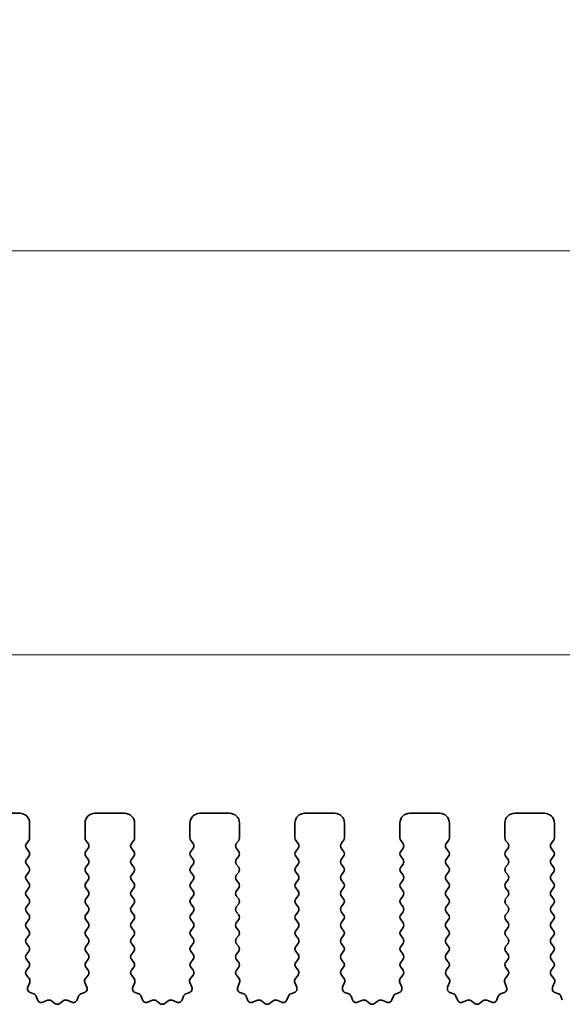
# Model space of a CAD drawing. Units: millimetres. Extents: x 0 to 6772, y 0 to 1124.
# Drawn here: x 3406 to 3433, y 491 to 540 of the extents above; entities that cross this region are included whole.
import ezdxf

# ---------------------------------------------------------------- set-up
doc = ezdxf.new("R2010")
doc.units = ezdxf.units.MM
doc.layers.add('Dimension (ISO)', color=7, linetype='Continuous', lineweight=18)
doc.layers.add('Visible (ISO)', color=7, linetype='Continuous', lineweight=35)
doc.styles.add('Note Text (TK)', font='txt')
doc.dimstyles.new('Default - Method 1b (TK)', dxfattribs={"dimscale": 3, "dimtxt": 2.5, "dimasz": 2.5, "dimexe": 1, "dimexo": 1.5, "dimgap": 1, "dimtad": 1, "dimtoh": 1, "dimrnd": 1e-08, "dimdsep": 46, "dimtxsty": 'Note Text (TK)', "dimcen": 0.09, "dimdle": 5, "dimclrd": 100, "dimclre": 100, "dimclrt": 7, "dimadec": 1, "dimazin": 1, "dimtfac": 1, "dimtmove": 0, "dimatfit": 3, "dimfxl": 0, "dimtolj": 1, "dimlwd": -1, "dimlwe": -1, "dimarcsym": 0})

# ---------------------------------------------------------------- blocks, each defined once
blk = doc.blocks.new('*D91')
at = {"layer": 'Defpoints', "color": 0, "transparency": 16777216}
for p in [(3482.507, 508.428), (3264.507, 493.428), (3482.507, 493.428)]:
    blk.add_point(p, dxfattribs=at)
at = {"layer": 'Dimension (ISO)', "color": 100, "transparency": 16777216}
for p, q in [((3264.507, 497.928), (3264.507, 511.428)), ((3482.507, 497.928), (3482.507, 511.428)), ((3272.007, 508.428), (3475.007, 508.428))]:
    blk.add_line(p, q, dxfattribs=at)
for points in [[(3272.007, 509.678), (3272.007, 507.178), (3264.507, 508.428)], [(3475.007, 509.678), (3475.007, 507.178), (3482.507, 508.428)]]:
    blk.add_solid(points, dxfattribs=at)
at = {"layer": 'Dimension (ISO)', "color": 7, "transparency": 16777216, "insert": (3365.858, 515.178), "char_height": 7.5, "attachment_point": 4, "style": 'Note Text (TK)'}
blk.add_mtext('\\A1;218', dxfattribs=at)
blk = doc.blocks.new('*D92')
at = {"layer": 'Defpoints', "color": 0, "transparency": 16777216}
for p in [(3488.507, 528.818), (3258.507, 492.818), (3488.507, 492.818)]:
    blk.add_point(p, dxfattribs=at)
at = {"layer": 'Dimension (ISO)', "color": 100, "transparency": 16777216}
for p, q in [((3258.507, 497.318), (3258.507, 531.818)), ((3488.507, 497.318), (3488.507, 531.818)), ((3266.007, 528.818), (3481.007, 528.818))]:
    blk.add_line(p, q, dxfattribs=at)
for points in [[(3266.007, 530.068), (3266.007, 527.568), (3258.507, 528.818)], [(3481.007, 530.068), (3481.007, 527.568), (3488.507, 528.818)]]:
    blk.add_solid(points, dxfattribs=at)
at = {"layer": 'Dimension (ISO)', "color": 7, "transparency": 16777216, "insert": (3365.794, 535.568), "char_height": 7.5, "attachment_point": 4, "style": 'Note Text (TK)'}
blk.add_mtext('\\A1;230', dxfattribs=at)

msp = doc.modelspace()

# ---------------------------------------------------------------- linework, layer by layer
at = {"layer": 'Visible (ISO)'}
for p, q in [((3406.0575, 500.4282), (3404.5575, 500.4282)), ((3411.3575, 500.4282), (3409.8575, 500.4282)), ((3416.6575, 500.4282), (3415.1575, 500.4282)), ((3421.9575, 500.4282), (3420.4575, 500.4282)), ((3427.2575, 500.4282), (3425.7575, 500.4282)), ((3432.5575, 500.4282), (3431.0575, 500.4282)), ((3406.5575, 499.1782), (3406.5575, 499.9282)), ((3409.3575, 499.9282), (3409.3575, 499.1782)), ((3411.8575, 499.1782), (3411.8575, 499.9282)), ((3414.6575, 499.9282), (3414.6575, 499.1782)), ((3417.1575, 499.1782), (3417.1575, 499.9282)), ((3419.9575, 499.9282), (3419.9575, 499.1782)), ((3422.4575, 499.1782), (3422.4575, 499.9282)), ((3425.2575, 499.9282), (3425.2575, 499.1782)), ((3427.7575, 499.1782), (3427.7575, 499.9282)), ((3430.5575, 499.9282), (3430.5575, 499.1782)), ((3433.0575, 499.1782), (3433.0575, 499.9282)), ((3406.3975, 498.8982), (3406.5175, 499.0582)), ((3406.5175, 498.4982), (3406.3975, 498.6582)), ((3409.3975, 499.0582), (3409.5175, 498.8982)), ((3409.5175, 498.6582), (3409.3975, 498.4982)), ((3411.6975, 498.8982), (3411.8175, 499.0582)), ((3411.8175, 498.4982), (3411.6975, 498.6582)), ((3414.6975, 499.0582), (3414.8175, 498.8982)), ((3414.8175, 498.6582), (3414.6975, 498.4982)), ((3416.9975, 498.8982), (3417.1175, 499.0582)), ((3417.1175, 498.4982), (3416.9975, 498.6582)), ((3419.9975, 499.0582), (3420.1175, 498.8982)), ((3420.1175, 498.6582), (3419.9975, 498.4982)), ((3422.2975, 498.8982), (3422.4175, 499.0582)), ((3422.4175, 498.4982), (3422.2975, 498.6582)), ((3425.2975, 499.0582), (3425.4175, 498.8982)), ((3425.4175, 498.6582), (3425.2975, 498.4982)), ((3427.5975, 498.8982), (3427.7175, 499.0582)), ((3427.7175, 498.4982), (3427.5975, 498.6582)), ((3430.5975, 499.0582), (3430.7175, 498.8982)), ((3430.7175, 498.6582), (3430.5975, 498.4982)), ((3432.8975, 498.8982), (3433.0175, 499.0582)), ((3433.0175, 498.4982), (3432.8975, 498.6582)), ((3406.3975, 498.0982), (3406.5175, 498.2582)), ((3409.3975, 498.2582), (3409.5175, 498.0982)), ((3411.6975, 498.0982), (3411.8175, 498.2582)), ((3414.6975, 498.2582), (3414.8175, 498.0982)), ((3416.9975, 498.0982), (3417.1175, 498.2582)), ((3419.9975, 498.2582), (3420.1175, 498.0982)), ((3422.2975, 498.0982), (3422.4175, 498.2582)), ((3425.2975, 498.2582), (3425.4175, 498.0982)), ((3427.5975, 498.0982), (3427.7175, 498.2582)), ((3430.5975, 498.2582), (3430.7175, 498.0982)), ((3432.8975, 498.0982), (3433.0175, 498.2582)), ((3406.5175, 497.6982), (3406.3975, 497.8582)), ((3409.5175, 497.8582), (3409.3975, 497.6982)), ((3411.8175, 497.6982), (3411.6975, 497.8582)), ((3414.8175, 497.8582), (3414.6975, 497.6982)), ((3417.1175, 497.6982), (3416.9975, 497.8582)), ((3420.1175, 497.8582), (3419.9975, 497.6982)), ((3422.4175, 497.6982), (3422.2975, 497.8582)), ((3425.4175, 497.8582), (3425.2975, 497.6982)), ((3427.7175, 497.6982), (3427.5975, 497.8582)), ((3430.7175, 497.8582), (3430.5975, 497.6982)), ((3433.0175, 497.6982), (3432.8975, 497.8582)), ((3406.3975, 497.2982), (3406.5175, 497.4582)), ((3409.3975, 497.4582), (3409.5175, 497.2982)), ((3411.6975, 497.2982), (3411.8175, 497.4582)), ((3414.6975, 497.4582), (3414.8175, 497.2982)), ((3416.9975, 497.2982), (3417.1175, 497.4582)), ((3419.9975, 497.4582), (3420.1175, 497.2982)), ((3422.2975, 497.2982), (3422.4175, 497.4582)), ((3425.2975, 497.4582), (3425.4175, 497.2982)), ((3427.5975, 497.2982), (3427.7175, 497.4582)), ((3430.5975, 497.4582), (3430.7175, 497.2982)), ((3432.8975, 497.2982), (3433.0175, 497.4582)), ((3406.5175, 496.8982), (3406.3975, 497.0582)), ((3406.3975, 496.4982), (3406.5175, 496.6582)), ((3409.5175, 497.0582), (3409.3975, 496.8982)), ((3409.3975, 496.6582), (3409.5175, 496.4982)), ((3411.8175, 496.8982), (3411.6975, 497.0582)), ((3411.6975, 496.4982), (3411.8175, 496.6582)), ((3414.8175, 497.0582), (3414.6975, 496.8982)), ((3414.6975, 496.6582), (3414.8175, 496.4982)), ((3417.1175, 496.8982), (3416.9975, 497.0582)), ((3416.9975, 496.4982), (3417.1175, 496.6582)), ((3420.1175, 497.0582), (3419.9975, 496.8982)), ((3419.9975, 496.6582), (3420.1175, 496.4982)), ((3422.4175, 496.8982), (3422.2975, 497.0582)), ((3422.2975, 496.4982), (3422.4175, 496.6582)), ((3425.4175, 497.0582), (3425.2975, 496.8982)), ((3425.2975, 496.6582), (3425.4175, 496.4982)), ((3427.7175, 496.8982), (3427.5975, 497.0582)), ((3427.5975, 496.4982), (3427.7175, 496.6582)), ((3430.7175, 497.0582), (3430.5975, 496.8982)), ((3430.5975, 496.6582), (3430.7175, 496.4982)), ((3433.0175, 496.8982), (3432.8975, 497.0582)), ((3432.8975, 496.4982), (3433.0175, 496.6582)), ((3406.5175, 496.0982), (3406.3975, 496.2582)), ((3409.5175, 496.2582), (3409.3975, 496.0982)), ((3411.8175, 496.0982), (3411.6975, 496.2582)), ((3414.8175, 496.2582), (3414.6975, 496.0982)), ((3417.1175, 496.0982), (3416.9975, 496.2582)), ((3420.1175, 496.2582), (3419.9975, 496.0982)), ((3422.4175, 496.0982), (3422.2975, 496.2582)), ((3425.4175, 496.2582), (3425.2975, 496.0982)), ((3427.7175, 496.0982), (3427.5975, 496.2582)), ((3430.7175, 496.2582), (3430.5975, 496.0982)), ((3433.0175, 496.0982), (3432.8975, 496.2582)), ((3406.3975, 495.6982), (3406.5175, 495.8582)), ((3409.3975, 495.8582), (3409.5175, 495.6982)), ((3411.6975, 495.6982), (3411.8175, 495.8582)), ((3414.6975, 495.8582), (3414.8175, 495.6982)), ((3416.9975, 495.6982), (3417.1175, 495.8582)), ((3419.9975, 495.8582), (3420.1175, 495.6982)), ((3422.2975, 495.6982), (3422.4175, 495.8582)), ((3425.2975, 495.8582), (3425.4175, 495.6982)), ((3427.5975, 495.6982), (3427.7175, 495.8582)), ((3430.5975, 495.8582), (3430.7175, 495.6982)), ((3432.8975, 495.6982), (3433.0175, 495.8582)), ((3406.5175, 495.2982), (3406.3975, 495.4582)), ((3409.5175, 495.4582), (3409.3975, 495.2982)), ((3411.8175, 495.2982), (3411.6975, 495.4582)), ((3414.8175, 495.4582), (3414.6975, 495.2982)), ((3417.1175, 495.2982), (3416.9975, 495.4582)), ((3420.1175, 495.4582), (3419.9975, 495.2982)), ((3422.4175, 495.2982), (3422.2975, 495.4582)), ((3425.4175, 495.4582), (3425.2975, 495.2982)), ((3427.7175, 495.2982), (3427.5975, 495.4582)), ((3430.7175, 495.4582), (3430.5975, 495.2982)), ((3433.0175, 495.2982), (3432.8975, 495.4582)), ((3406.3975, 494.8982), (3406.5175, 495.0582)), ((3406.5175, 494.4982), (3406.3975, 494.6582)), ((3409.3975, 495.0582), (3409.5175, 494.8982)), ((3409.5175, 494.6582), (3409.3975, 494.4982)), ((3411.6975, 494.8982), (3411.8175, 495.0582)), ((3411.8175, 494.4982), (3411.6975, 494.6582)), ((3414.6975, 495.0582), (3414.8175, 494.8982)), ((3414.8175, 494.6582), (3414.6975, 494.4982)), ((3416.9975, 494.8982), (3417.1175, 495.0582)), ((3417.1175, 494.4982), (3416.9975, 494.6582)), ((3419.9975, 495.0582), (3420.1175, 494.8982)), ((3420.1175, 494.6582), (3419.9975, 494.4982)), ((3422.2975, 494.8982), (3422.4175, 495.0582)), ((3422.4175, 494.4982), (3422.2975, 494.6582)), ((3425.2975, 495.0582), (3425.4175, 494.8982)), ((3425.4175, 494.6582), (3425.2975, 494.4982)), ((3427.5975, 494.8982), (3427.7175, 495.0582)), ((3427.7175, 494.4982), (3427.5975, 494.6582)), ((3430.5975, 495.0582), (3430.7175, 494.8982)), ((3430.7175, 494.6582), (3430.5975, 494.4982)), ((3432.8975, 494.8982), (3433.0175, 495.0582)), ((3433.0175, 494.4982), (3432.8975, 494.6582)), ((3406.3975, 494.0982), (3406.5175, 494.2582)), ((3409.3975, 494.2582), (3409.5175, 494.0982)), ((3411.6975, 494.0982), (3411.8175, 494.2582)), ((3414.6975, 494.2582), (3414.8175, 494.0982)), ((3416.9975, 494.0982), (3417.1175, 494.2582)), ((3419.9975, 494.2582), (3420.1175, 494.0982)), ((3422.2975, 494.0982), (3422.4175, 494.2582)), ((3425.2975, 494.2582), (3425.4175, 494.0982)), ((3427.5975, 494.0982), (3427.7175, 494.2582)), ((3430.5975, 494.2582), (3430.7175, 494.0982)), ((3432.8975, 494.0982), (3433.0175, 494.2582)), ((3406.5175, 493.6982), (3406.3975, 493.8582)), ((3409.5175, 493.8582), (3409.3975, 493.6982)), ((3411.8175, 493.6982), (3411.6975, 493.8582)), ((3414.8175, 493.8582), (3414.6975, 493.6982)), ((3417.1175, 493.6982), (3416.9975, 493.8582)), ((3420.1175, 493.8582), (3419.9975, 493.6982)), ((3422.4175, 493.6982), (3422.2975, 493.8582)), ((3425.4175, 493.8582), (3425.2975, 493.6982)), ((3427.7175, 493.6982), (3427.5975, 493.8582)), ((3430.7175, 493.8582), (3430.5975, 493.6982)), ((3433.0175, 493.6982), (3432.8975, 493.8582)), ((3406.3975, 493.2982), (3406.5175, 493.4582)), ((3409.3975, 493.4582), (3409.5175, 493.2982)), ((3411.6975, 493.2982), (3411.8175, 493.4582)), ((3414.6975, 493.4582), (3414.8175, 493.2982)), ((3416.9975, 493.2982), (3417.1175, 493.4582)), ((3419.9975, 493.4582), (3420.1175, 493.2982)), ((3422.2975, 493.2982), (3422.4175, 493.4582)), ((3425.2975, 493.4582), (3425.4175, 493.2982)), ((3427.5975, 493.2982), (3427.7175, 493.4582)), ((3430.5975, 493.4582), (3430.7175, 493.2982)), ((3432.8975, 493.2982), (3433.0175, 493.4582)), ((3406.5175, 492.8982), (3406.3975, 493.0582)), ((3406.3991, 492.5004), (3406.5175, 492.6582)), ((3409.5175, 493.0582), (3409.3975, 492.8982)), ((3409.3975, 492.6582), (3409.5158, 492.5004)), ((3411.8175, 492.8982), (3411.6975, 493.0582)), ((3411.6991, 492.5004), (3411.8175, 492.6582)), ((3414.8175, 493.0582), (3414.6975, 492.8982)), ((3414.6975, 492.6582), (3414.8158, 492.5004)), ((3417.1175, 492.8982), (3416.9975, 493.0582)), ((3416.9991, 492.5004), (3417.1175, 492.6582)), ((3420.1175, 493.0582), (3419.9975, 492.8982)), ((3419.9975, 492.6582), (3420.1158, 492.5004)), ((3422.4175, 492.8982), (3422.2975, 493.0582)), ((3422.2991, 492.5004), (3422.4175, 492.6582)), ((3425.4175, 493.0582), (3425.2975, 492.8982)), ((3425.2975, 492.6582), (3425.4158, 492.5004)), ((3427.7175, 492.8982), (3427.5975, 493.0582)), ((3427.5991, 492.5004), (3427.7175, 492.6582)), ((3430.7175, 493.0582), (3430.5975, 492.8982)), ((3430.5975, 492.6582), (3430.7158, 492.5004)), ((3433.0175, 492.8982), (3432.8975, 493.0582)), ((3432.8991, 492.5004), (3433.0175, 492.6582)), ((3406.5368, 492.0834), (3406.4013, 492.2576)), ((3409.5137, 492.2576), (3409.3781, 492.0834)), ((3411.8368, 492.0834), (3411.7013, 492.2576)), ((3414.8137, 492.2576), (3414.6781, 492.0834)), ((3417.1368, 492.0834), (3417.0013, 492.2576)), ((3420.1137, 492.2576), (3419.9781, 492.0834)), ((3422.4368, 492.0834), (3422.3013, 492.2576)), ((3425.4137, 492.2576), (3425.2781, 492.0834)), ((3427.7368, 492.0834), (3427.6013, 492.2576)), ((3430.7137, 492.2576), (3430.5781, 492.0834)), ((3433.0368, 492.0834), (3432.9013, 492.2576)), ((3406.4662, 491.6417), (3406.5645, 491.8859)), ((3409.3504, 491.8859), (3409.4487, 491.6417)), ((3411.7662, 491.6417), (3411.8645, 491.8859)), ((3414.6504, 491.8859), (3414.7487, 491.6417)), ((3417.0662, 491.6417), (3417.1645, 491.8859)), ((3419.9504, 491.8859), (3420.0487, 491.6417)), ((3422.3662, 491.6417), (3422.4645, 491.8859)), ((3425.2504, 491.8859), (3425.3487, 491.6417)), ((3427.6662, 491.6417), (3427.7645, 491.8859)), ((3430.5504, 491.8859), (3430.6487, 491.6417)), ((3432.9662, 491.6417), (3433.0645, 491.8859)), ((3406.7709, 491.3091), (3406.5818, 491.3797)), ((3406.9589, 491.0025), (3406.8884, 491.1917)), ((3409.0266, 491.1917), (3408.956, 491.0025)), ((3409.3331, 491.3797), (3409.144, 491.3091)), ((3412.0709, 491.3091), (3411.8818, 491.3797)), ((3412.2589, 491.0025), (3412.1884, 491.1917)), ((3414.3266, 491.1917), (3414.256, 491.0025)), ((3414.6331, 491.3797), (3414.444, 491.3091)), ((3417.3709, 491.3091), (3417.1818, 491.3797)), ((3417.5589, 491.0025), (3417.4884, 491.1917)), ((3419.6266, 491.1917), (3419.556, 491.0025)), ((3419.9331, 491.3797), (3419.744, 491.3091)), ((3422.6709, 491.3091), (3422.4818, 491.3797)), ((3422.8589, 491.0025), (3422.7884, 491.1917)), ((3424.9266, 491.1917), (3424.856, 491.0025)), ((3425.2331, 491.3797), (3425.044, 491.3091)), ((3427.9709, 491.3091), (3427.7818, 491.3797)), ((3428.1589, 491.0025), (3428.0884, 491.1917)), ((3430.2266, 491.1917), (3430.156, 491.0025)), ((3430.5331, 491.3797), (3430.344, 491.3091)), ((3433.2709, 491.3091), (3433.0818, 491.3797)), ((3433.4589, 491.0025), (3433.3884, 491.1917)), ((3407.4651, 490.9852), (3407.221, 490.887)), ((3407.8347, 490.8237), (3407.6626, 490.9576)), ((3408.2523, 490.9576), (3408.0803, 490.8237)), ((3408.6939, 490.887), (3408.4498, 490.9852)), ((3412.7651, 490.9852), (3412.521, 490.887)), ((3413.1347, 490.8237), (3412.9626, 490.9576)), ((3413.5523, 490.9576), (3413.3803, 490.8237)), ((3413.9939, 490.887), (3413.7498, 490.9852)), ((3418.0651, 490.9852), (3417.821, 490.887)), ((3418.4347, 490.8237), (3418.2626, 490.9576)), ((3418.8523, 490.9576), (3418.6803, 490.8237)), ((3419.2939, 490.887), (3419.0498, 490.9852)), ((3423.3651, 490.9852), (3423.121, 490.887)), ((3423.7347, 490.8237), (3423.5626, 490.9576)), ((3424.1523, 490.9576), (3423.9803, 490.8237)), ((3424.5939, 490.887), (3424.3498, 490.9852)), ((3428.6651, 490.9852), (3428.421, 490.887)), ((3429.0347, 490.8237), (3428.8626, 490.9576)), ((3429.4523, 490.9576), (3429.2803, 490.8237)), ((3429.8939, 490.887), (3429.6498, 490.9852))]:
    msp.add_line(p, q, dxfattribs=at)
for centre, radius, start, end in [((3406.0575, 499.9282), 0.5, 0, 90), ((3409.8575, 499.9282), 0.5, 90, 180), ((3411.3575, 499.9282), 0.5, 0, 90), ((3415.1575, 499.9282), 0.5, 90, 180), ((3416.6575, 499.9282), 0.5, 0, 90), ((3420.4575, 499.9282), 0.5, 90, 180), ((3421.9575, 499.9282), 0.5, 0, 90), ((3425.7575, 499.9282), 0.5, 90, 180), ((3427.2575, 499.9282), 0.5, 0, 90), ((3431.0575, 499.9282), 0.5, 90, 180), ((3432.5575, 499.9282), 0.5, 0, 90), ((3406.3575, 499.1782), 0.2, 323.1301, 0), ((3409.5575, 499.1782), 0.2, 180, 216.8699), ((3411.6575, 499.1782), 0.2, 323.1301, 0), ((3414.8575, 499.1782), 0.2, 180, 216.8699), ((3416.9575, 499.1782), 0.2, 323.1301, 0), ((3420.1575, 499.1782), 0.2, 180, 216.8699), ((3422.2575, 499.1782), 0.2, 323.1301, 0), ((3425.4575, 499.1782), 0.2, 180, 216.8699), ((3427.5575, 499.1782), 0.2, 323.1301, 0), ((3430.7575, 499.1782), 0.2, 180, 216.8699), ((3432.8575, 499.1782), 0.2, 323.1301, 0), ((3406.5575, 498.7782), 0.2, 143.1301, 216.8699), ((3409.3575, 498.7782), 0.2, 323.1301, 36.8699), ((3411.8575, 498.7782), 0.2, 143.1301, 216.8699), ((3414.6575, 498.7782), 0.2, 323.1301, 36.8699), ((3417.1575, 498.7782), 0.2, 143.1301, 216.8699), ((3419.9575, 498.7782), 0.2, 323.1301, 36.8699), ((3422.4575, 498.7782), 0.2, 143.1301, 216.8699), ((3425.2575, 498.7782), 0.2, 323.1301, 36.8699), ((3427.7575, 498.7782), 0.2, 143.1301, 216.8699), ((3430.5575, 498.7782), 0.2, 323.1301, 36.8699), ((3433.0575, 498.7782), 0.2, 143.1301, 216.8699), ((3406.5575, 497.9782), 0.2, 143.1301, 216.8699), ((3406.3575, 498.3782), 0.2, 323.1301, 36.8699), ((3409.5575, 498.3782), 0.2, 143.1301, 216.8699), ((3409.3575, 497.9782), 0.2, 323.1301, 36.8699), ((3411.8575, 497.9782), 0.2, 143.1301, 216.8699), ((3411.6575, 498.3782), 0.2, 323.1301, 36.8699), ((3414.8575, 498.3782), 0.2, 143.1301, 216.8699), ((3414.6575, 497.9782), 0.2, 323.1301, 36.8699), ((3417.1575, 497.9782), 0.2, 143.1301, 216.8699), ((3416.9575, 498.3782), 0.2, 323.1301, 36.8699), ((3420.1575, 498.3782), 0.2, 143.1301, 216.8699), ((3419.9575, 497.9782), 0.2, 323.1301, 36.8699), ((3422.4575, 497.9782), 0.2, 143.1301, 216.8699), ((3422.2575, 498.3782), 0.2, 323.1301, 36.8699), ((3425.4575, 498.3782), 0.2, 143.1301, 216.8699), ((3425.2575, 497.9782), 0.2, 323.1301, 36.8699), ((3427.7575, 497.9782), 0.2, 143.1301, 216.8699), ((3427.5575, 498.3782), 0.2, 323.1301, 36.8699), ((3430.7575, 498.3782), 0.2, 143.1301, 216.8699), ((3430.5575, 497.9782), 0.2, 323.1301, 36.8699), ((3433.0575, 497.9782), 0.2, 143.1301, 216.8699), ((3432.8575, 498.3782), 0.2, 323.1301, 36.8699), ((3406.3575, 497.5782), 0.2, 323.1301, 36.8699), ((3409.5575, 497.5782), 0.2, 143.1301, 216.8699), ((3411.6575, 497.5782), 0.2, 323.1301, 36.8699), ((3414.8575, 497.5782), 0.2, 143.1301, 216.8699), ((3416.9575, 497.5782), 0.2, 323.1301, 36.8699), ((3420.1575, 497.5782), 0.2, 143.1301, 216.8699), ((3422.2575, 497.5782), 0.2, 323.1301, 36.8699), ((3425.4575, 497.5782), 0.2, 143.1301, 216.8699), ((3427.5575, 497.5782), 0.2, 323.1301, 36.8699), ((3430.7575, 497.5782), 0.2, 143.1301, 216.8699), ((3432.8575, 497.5782), 0.2, 323.1301, 36.8699), ((3406.5575, 497.1782), 0.2, 143.1301, 216.8699), ((3409.3575, 497.1782), 0.2, 323.1301, 36.8699), ((3411.8575, 497.1782), 0.2, 143.1301, 216.8699), ((3414.6575, 497.1782), 0.2, 323.1301, 36.8699), ((3417.1575, 497.1782), 0.2, 143.1301, 216.8699), ((3419.9575, 497.1782), 0.2, 323.1301, 36.8699), ((3422.4575, 497.1782), 0.2, 143.1301, 216.8699), ((3425.2575, 497.1782), 0.2, 323.1301, 36.8699), ((3427.7575, 497.1782), 0.2, 143.1301, 216.8699), ((3430.5575, 497.1782), 0.2, 323.1301, 36.8699), ((3433.0575, 497.1782), 0.2, 143.1301, 216.8699), ((3406.3575, 496.7782), 0.2, 323.1301, 36.8699), ((3409.5575, 496.7782), 0.2, 143.1301, 216.8699), ((3411.6575, 496.7782), 0.2, 323.1301, 36.8699), ((3414.8575, 496.7782), 0.2, 143.1301, 216.8699), ((3416.9575, 496.7782), 0.2, 323.1301, 36.8699), ((3420.1575, 496.7782), 0.2, 143.1301, 216.8699), ((3422.2575, 496.7782), 0.2, 323.1301, 36.8699), ((3425.4575, 496.7782), 0.2, 143.1301, 216.8699), ((3427.5575, 496.7782), 0.2, 323.1301, 36.8699), ((3430.7575, 496.7782), 0.2, 143.1301, 216.8699), ((3432.8575, 496.7782), 0.2, 323.1301, 36.8699), ((3406.5575, 496.3782), 0.2, 143.1301, 216.8699), ((3406.3575, 495.9782), 0.2, 323.1301, 36.8699), ((3409.5575, 495.9782), 0.2, 143.1301, 216.8699), ((3409.3575, 496.3782), 0.2, 323.1301, 36.8699), ((3411.8575, 496.3782), 0.2, 143.1301, 216.8699), ((3411.6575, 495.9782), 0.2, 323.1301, 36.8699), ((3414.8575, 495.9782), 0.2, 143.1301, 216.8699), ((3414.6575, 496.3782), 0.2, 323.1301, 36.8699), ((3417.1575, 496.3782), 0.2, 143.1301, 216.8699), ((3416.9575, 495.9782), 0.2, 323.1301, 36.8699), ((3420.1575, 495.9782), 0.2, 143.1301, 216.8699), ((3419.9575, 496.3782), 0.2, 323.1301, 36.8699), ((3422.4575, 496.3782), 0.2, 143.1301, 216.8699), ((3422.2575, 495.9782), 0.2, 323.1301, 36.8699), ((3425.4575, 495.9782), 0.2, 143.1301, 216.8699), ((3425.2575, 496.3782), 0.2, 323.1301, 36.8699), ((3427.7575, 496.3782), 0.2, 143.1301, 216.8699), ((3427.5575, 495.9782), 0.2, 323.1301, 36.8699), ((3430.7575, 495.9782), 0.2, 143.1301, 216.8699), ((3430.5575, 496.3782), 0.2, 323.1301, 36.8699), ((3433.0575, 496.3782), 0.2, 143.1301, 216.8699), ((3432.8575, 495.9782), 0.2, 323.1301, 36.8699), ((3406.5575, 495.5782), 0.2, 143.1301, 216.8699), ((3409.3575, 495.5782), 0.2, 323.1301, 36.8699), ((3411.8575, 495.5782), 0.2, 143.1301, 216.8699), ((3414.6575, 495.5782), 0.2, 323.1301, 36.8699), ((3417.1575, 495.5782), 0.2, 143.1301, 216.8699), ((3419.9575, 495.5782), 0.2, 323.1301, 36.8699), ((3422.4575, 495.5782), 0.2, 143.1301, 216.8699), ((3425.2575, 495.5782), 0.2, 323.1301, 36.8699), ((3427.7575, 495.5782), 0.2, 143.1301, 216.8699), ((3430.5575, 495.5782), 0.2, 323.1301, 36.8699), ((3433.0575, 495.5782), 0.2, 143.1301, 216.8699), ((3406.3575, 495.1782), 0.2, 323.1301, 36.8699), ((3409.5575, 495.1782), 0.2, 143.1301, 216.8699), ((3411.6575, 495.1782), 0.2, 323.1301, 36.8699), ((3414.8575, 495.1782), 0.2, 143.1301, 216.8699), ((3416.9575, 495.1782), 0.2, 323.1301, 36.8699), ((3420.1575, 495.1782), 0.2, 143.1301, 216.8699), ((3422.2575, 495.1782), 0.2, 323.1301, 36.8699), ((3425.4575, 495.1782), 0.2, 143.1301, 216.8699), ((3427.5575, 495.1782), 0.2, 323.1301, 36.8699), ((3430.7575, 495.1782), 0.2, 143.1301, 216.8699), ((3432.8575, 495.1782), 0.2, 323.1301, 36.8699), ((3406.5575, 494.7782), 0.2, 143.1301, 216.8699), ((3409.3575, 494.7782), 0.2, 323.1301, 36.8699), ((3411.8575, 494.7782), 0.2, 143.1301, 216.8699), ((3414.6575, 494.7782), 0.2, 323.1301, 36.8699), ((3417.1575, 494.7782), 0.2, 143.1301, 216.8699), ((3419.9575, 494.7782), 0.2, 323.1301, 36.8699), ((3422.4575, 494.7782), 0.2, 143.1301, 216.8699), ((3425.2575, 494.7782), 0.2, 323.1301, 36.8699), ((3427.7575, 494.7782), 0.2, 143.1301, 216.8699), ((3430.5575, 494.7782), 0.2, 323.1301, 36.8699), ((3433.0575, 494.7782), 0.2, 143.1301, 216.8699), ((3406.3575, 494.3782), 0.2, 323.1301, 36.8699), ((3409.5575, 494.3782), 0.2, 143.1301, 216.8699), ((3411.6575, 494.3782), 0.2, 323.1301, 36.8699), ((3414.8575, 494.3782), 0.2, 143.1301, 216.8699), ((3416.9575, 494.3782), 0.2, 323.1301, 36.8699), ((3420.1575, 494.3782), 0.2, 143.1301, 216.8699), ((3422.2575, 494.3782), 0.2, 323.1301, 36.8699), ((3425.4575, 494.3782), 0.2, 143.1301, 216.8699), ((3427.5575, 494.3782), 0.2, 323.1301, 36.8699), ((3430.7575, 494.3782), 0.2, 143.1301, 216.8699), ((3432.8575, 494.3782), 0.2, 323.1301, 36.8699), ((3406.5575, 493.9782), 0.2, 143.1301, 216.8699), ((3406.3575, 493.5782), 0.2, 323.1301, 36.8699), ((3409.5575, 493.5782), 0.2, 143.1301, 216.8699), ((3409.3575, 493.9782), 0.2, 323.1301, 36.8699), ((3411.8575, 493.9782), 0.2, 143.1301, 216.8699), ((3411.6575, 493.5782), 0.2, 323.1301, 36.8699), ((3414.8575, 493.5782), 0.2, 143.1301, 216.8699), ((3414.6575, 493.9782), 0.2, 323.1301, 36.8699), ((3417.1575, 493.9782), 0.2, 143.1301, 216.8699), ((3416.9575, 493.5782), 0.2, 323.1301, 36.8699), ((3420.1575, 493.5782), 0.2, 143.1301, 216.8699), ((3419.9575, 493.9782), 0.2, 323.1301, 36.8699), ((3422.4575, 493.9782), 0.2, 143.1301, 216.8699), ((3422.2575, 493.5782), 0.2, 323.1301, 36.8699), ((3425.4575, 493.5782), 0.2, 143.1301, 216.8699), ((3425.2575, 493.9782), 0.2, 323.1301, 36.8699), ((3427.7575, 493.9782), 0.2, 143.1301, 216.8699), ((3427.5575, 493.5782), 0.2, 323.1301, 36.8699), ((3430.7575, 493.5782), 0.2, 143.1301, 216.8699), ((3430.5575, 493.9782), 0.2, 323.1301, 36.8699), ((3433.0575, 493.9782), 0.2, 143.1301, 216.8699), ((3432.8575, 493.5782), 0.2, 323.1301, 36.8699), ((3406.5575, 493.1782), 0.2, 143.1301, 216.8699), ((3409.3575, 493.1782), 0.2, 323.1301, 36.8699), ((3411.8575, 493.1782), 0.2, 143.1301, 216.8699), ((3414.6575, 493.1782), 0.2, 323.1301, 36.8699), ((3417.1575, 493.1782), 0.2, 143.1301, 216.8699), ((3419.9575, 493.1782), 0.2, 323.1301, 36.8699), ((3422.4575, 493.1782), 0.2, 143.1301, 216.8699), ((3425.2575, 493.1782), 0.2, 323.1301, 36.8699), ((3427.7575, 493.1782), 0.2, 143.1301, 216.8699), ((3430.5575, 493.1782), 0.2, 323.1301, 36.8699), ((3433.0575, 493.1782), 0.2, 143.1301, 216.8699), ((3406.3575, 492.7782), 0.2, 323.1301, 36.8699), ((3409.5575, 492.7782), 0.2, 143.1301, 216.8699), ((3411.6575, 492.7782), 0.2, 323.1301, 36.8699), ((3414.8575, 492.7782), 0.2, 143.1301, 216.8699), ((3416.9575, 492.7782), 0.2, 323.1301, 36.8699), ((3420.1575, 492.7782), 0.2, 143.1301, 216.8699), ((3422.2575, 492.7782), 0.2, 323.1301, 36.8699), ((3425.4575, 492.7782), 0.2, 143.1301, 216.8699), ((3427.5575, 492.7782), 0.2, 323.1301, 36.8699), ((3430.7575, 492.7782), 0.2, 143.1301, 216.8699), ((3432.8575, 492.7782), 0.2, 323.1301, 36.8699), ((3406.5591, 492.3804), 0.2, 143.1301, 217.88181), ((3409.3558, 492.3804), 0.2, 322.11819, 36.8699), ((3411.8591, 492.3804), 0.2, 143.1301, 217.88181), ((3414.6558, 492.3804), 0.2, 322.11819, 36.8699), ((3417.1591, 492.3804), 0.2, 143.1301, 217.88181), ((3419.9558, 492.3804), 0.2, 322.11819, 36.8699), ((3422.4591, 492.3804), 0.2, 143.1301, 217.88181), ((3425.2558, 492.3804), 0.2, 322.11819, 36.8699), ((3427.7591, 492.3804), 0.2, 143.1301, 217.88181), ((3430.5558, 492.3804), 0.2, 322.11819, 36.8699), ((3433.0591, 492.3804), 0.2, 143.1301, 217.88181), ((3406.6517, 491.567), 0.2, 158.06978, 249.53023), ((3406.379, 491.9606), 0.2, 338.06978, 37.88181), ((3409.2632, 491.567), 0.2, 290.46977, 21.93022), ((3409.536, 491.9606), 0.2, 142.11819, 201.93022), ((3411.9517, 491.567), 0.2, 158.06978, 249.53023), ((3411.679, 491.9606), 0.2, 338.06978, 37.88181), ((3414.5632, 491.567), 0.2, 290.46977, 21.93022), ((3414.836, 491.9606), 0.2, 142.11819, 201.93022), ((3417.2517, 491.567), 0.2, 158.06978, 249.53023), ((3416.979, 491.9606), 0.2, 338.06978, 37.88181), ((3419.8632, 491.567), 0.2, 290.46977, 21.93022), ((3420.136, 491.9606), 0.2, 142.11819, 201.93022), ((3422.5517, 491.567), 0.2, 158.06978, 249.53023), ((3422.279, 491.9606), 0.2, 338.06978, 37.88181), ((3425.1632, 491.567), 0.2, 290.46977, 21.93022), ((3425.436, 491.9606), 0.2, 142.11819, 201.93022), ((3427.8517, 491.567), 0.2, 158.06978, 249.53023), ((3427.579, 491.9606), 0.2, 338.06978, 37.88181), ((3430.4632, 491.567), 0.2, 290.46977, 21.93022), ((3430.736, 491.9606), 0.2, 142.11819, 201.93022), ((3433.1517, 491.567), 0.2, 158.06978, 249.53023), ((3432.879, 491.9606), 0.2, 338.06978, 37.88181), ((3406.701, 491.1217), 0.2, 20.46977, 69.53023), ((3409.214, 491.1217), 0.2, 110.46977, 159.53023), ((3412.001, 491.1217), 0.2, 20.46977, 69.53023), ((3414.514, 491.1217), 0.2, 110.46977, 159.53023), ((3417.301, 491.1217), 0.2, 20.46977, 69.53023), ((3419.814, 491.1217), 0.2, 110.46977, 159.53023), ((3422.601, 491.1217), 0.2, 20.46977, 69.53023), ((3425.114, 491.1217), 0.2, 110.46977, 159.53023), ((3427.901, 491.1217), 0.2, 20.46977, 69.53023), ((3430.414, 491.1217), 0.2, 110.46977, 159.53023), ((3433.201, 491.1217), 0.2, 20.46977, 69.53023), ((3407.1463, 491.0725), 0.2, 200.46977, 291.93022), ((3407.5398, 490.7997), 0.2, 52.11819, 111.93022), ((3407.9575, 490.9816), 0.2, 232.11819, 307.88181), ((3408.3751, 490.7997), 0.2, 68.06978, 127.88181), ((3408.7686, 491.0725), 0.2, 248.06978, 339.53023), ((3412.4463, 491.0725), 0.2, 200.46977, 291.93022), ((3412.8398, 490.7997), 0.2, 52.11819, 111.93022), ((3413.2575, 490.9816), 0.2, 232.11819, 307.88181), ((3413.6751, 490.7997), 0.2, 68.06978, 127.88181), ((3414.0686, 491.0725), 0.2, 248.06978, 339.53023), ((3417.7463, 491.0725), 0.2, 200.46977, 291.93022), ((3418.1398, 490.7997), 0.2, 52.11819, 111.93022), ((3418.5575, 490.9816), 0.2, 232.11819, 307.88181), ((3418.9751, 490.7997), 0.2, 68.06978, 127.88181), ((3419.3686, 491.0725), 0.2, 248.06978, 339.53023), ((3423.0463, 491.0725), 0.2, 200.46977, 291.93022), ((3423.4398, 490.7997), 0.2, 52.11819, 111.93022), ((3423.8575, 490.9816), 0.2, 232.11819, 307.88181), ((3424.2751, 490.7997), 0.2, 68.06978, 127.88181), ((3424.6686, 491.0725), 0.2, 248.06978, 339.53023), ((3428.3463, 491.0725), 0.2, 200.46977, 291.93022), ((3428.7398, 490.7997), 0.2, 52.11819, 111.93022), ((3429.1575, 490.9816), 0.2, 232.11819, 307.88181), ((3429.5751, 490.7997), 0.2, 68.06978, 127.88181), ((3429.9686, 491.0725), 0.2, 248.06978, 339.53023)]:
    msp.add_arc(centre, radius, start, end, dxfattribs=at)

# ---------------------------------------------------------------- dimensions: what is measured, and where the dimension line sits
at = {"layer": 'Dimension (ISO)', "color": 100, "true_color": 0x00ff3f}
for base, p1, p2, picture, middle in [((3488.5075, 528.8184), (3258.5075, 492.8184), (3488.5075, 492.8184), '*D92', (3373.5075, 528.8184)), ((3482.5075, 508.4282), (3264.5075, 493.4282), (3482.5075, 493.4282), '*D91', (3373.5075, 508.4282))]:
    dim = msp.add_linear_dim(base=base, p1=p1, p2=p2, angle=180, dimstyle='Default - Method 1b (TK)', override={"dimtoh": 0, "dimdec": 2, "dimtp": 0, "dimtm": 0, "dimtdec": 2, "dimtofl": 0, "dimatfit": 1}, dxfattribs=at)
    dim.commit()
    dim.dimension.update_dxf_attribs({"geometry": picture, "text_midpoint": middle, "dimtype": 160})

doc.saveas('drawing.dxf')
